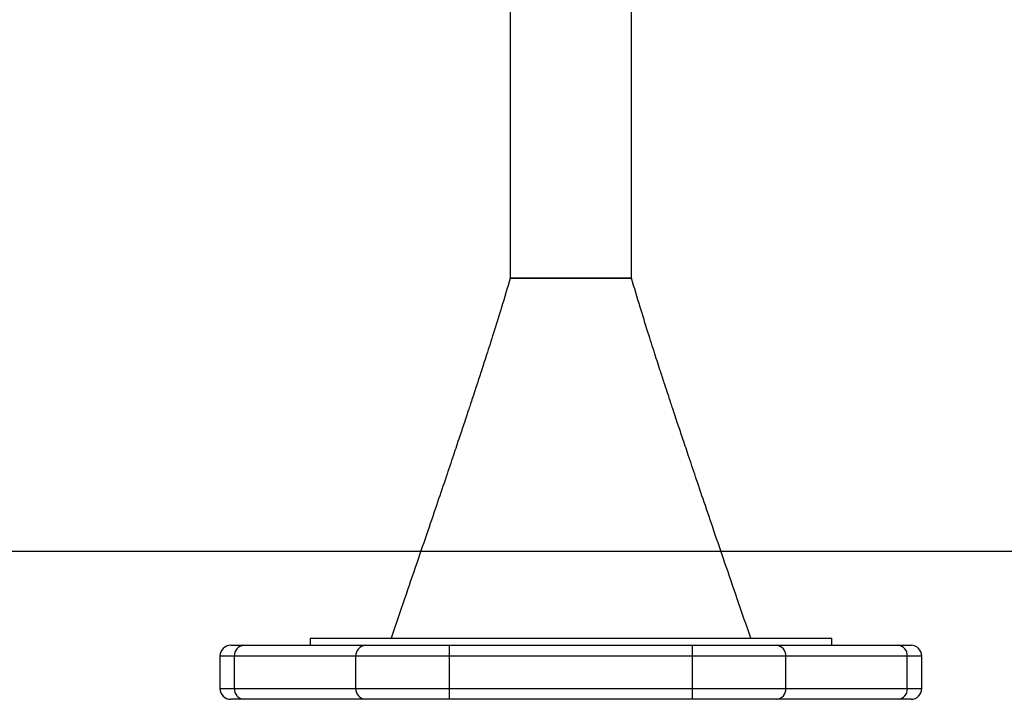
# Model space of a CAD drawing. Units: millimetres. Extents: x 2010 to 14193, y 1889 to 13004.
# Drawn here: x 7814 to 8088, y 3392 to 3581 of the extents above; entities that cross this region are included whole.
import ezdxf

# ---------------------------------------------------------------- set-up
doc = ezdxf.new("R2010")
doc.units = ezdxf.units.MM
doc.header["$LTSCALE"] = 500
doc.layers.add('WYLEWKI_BETONOWE', color=52, linetype='Continuous')

msp = doc.modelspace()

# ---------------------------------------------------------------- linework, layer by layer
at = {"color": 7, "linetype": 'Continuous', "lineweight": 25}
for p, q in [((7950.75, 3658.92), (7950.75, 3548.92)), ((7984.45, 3548.92), (7984.45, 3658.92)), ((7950.75, 3548.92), (7950.75, 3508.92)), ((7984.45, 3508.92), (7984.45, 3548.92)), ((7950.75, 3508.92), (7984.45, 3508.92)), ((7984.45, 3508.92), (7950.75, 3508.92)), ((7895.1, 3408.92), (7895.1, 3406.92)), ((7895.1, 3408.92), (8040.1, 3408.92)), ((8040.1, 3406.92), (8040.1, 3408.92)), ((7873.05, 3406.92), (7876.67, 3406.92)), ((7876.67, 3406.92), (7910.45, 3406.92)), ((7910.45, 3406.92), (7933.83, 3406.92)), ((7933.83, 3403.92), (7933.83, 3406.92)), ((7933.83, 3406.92), (8001.38, 3406.92)), ((8001.38, 3403.92), (8001.38, 3406.92)), ((8001.38, 3406.92), (8024.76, 3406.92)), ((8024.76, 3406.92), (8058.53, 3406.92)), ((8058.53, 3406.92), (8062.15, 3406.92)), ((7870.05, 3403.92), (7870.05, 3394.92)), ((7907.85, 3403.92), (7874.07, 3403.92)), ((7874.07, 3394.92), (7874.07, 3403.92)), ((7933.83, 3403.92), (7907.85, 3403.92)), ((7907.85, 3394.92), (7907.85, 3403.92)), ((8001.38, 3403.92), (7933.83, 3403.92)), ((7933.83, 3394.92), (7933.83, 3403.92)), ((8027.36, 3403.92), (8001.38, 3403.92)), ((8001.38, 3394.92), (8001.38, 3403.92)), ((8027.36, 3394.92), (8027.36, 3403.92)), ((8061.13, 3403.92), (8027.36, 3403.92)), ((8061.13, 3394.92), (8061.13, 3403.92)), ((8065.15, 3394.92), (8065.15, 3403.92)), ((7874.07, 3394.92), (7907.85, 3394.92)), ((7907.85, 3394.92), (7933.83, 3394.92)), ((7933.83, 3391.92), (7933.83, 3394.92)), ((7933.83, 3394.92), (8001.38, 3394.92)), ((8001.38, 3391.92), (8001.38, 3394.92)), ((8001.38, 3394.92), (8027.36, 3394.92)), ((8027.36, 3394.92), (8061.13, 3394.92)), ((7876.67, 3391.92), (7873.05, 3391.92)), ((7910.45, 3391.92), (7876.67, 3391.92)), ((7933.83, 3391.92), (7910.45, 3391.92)), ((8001.38, 3391.92), (7933.83, 3391.92)), ((8024.76, 3391.92), (8001.38, 3391.92)), ((8058.53, 3391.92), (8024.76, 3391.92)), ((8062.15, 3391.92), (8058.53, 3391.92))]:
    msp.add_line(p, q, dxfattribs=at)
at = {"color": 8, "linetype": 'Continuous', "lineweight": 25}
for p, q in [((7874.07, 3403.92), (7870.05, 3403.92)), ((8065.15, 3403.92), (8061.13, 3403.92)), ((7870.05, 3394.92), (7874.07, 3394.92)), ((8061.13, 3394.92), (8065.15, 3394.92))]:
    msp.add_line(p, q, dxfattribs=at)
at = {"color": 7, "linetype": 'Continuous', "lineweight": 25}
for centre, radius, start, end in [((7873.05, 3403.92), 3, 90, 180), ((7876.89, 3404.11), 2.82, 94.4019, 183.8113), ((7910.66, 3404.11), 2.82, 94.4019, 183.8113), ((8024.54, 3404.11), 2.82, 356.1887, 85.5981), ((8058.32, 3404.11), 2.82, 356.1887, 85.5981), ((8062.15, 3403.92), 3, 0, 90), ((7873.05, 3394.92), 3, 180, 270), ((7876.89, 3394.74), 2.82, 176.1887, 265.5981), ((7910.66, 3394.74), 2.82, 176.1887, 265.5981), ((8024.54, 3394.74), 2.82, 274.4019, 3.8113), ((8058.32, 3394.74), 2.82, 274.4019, 3.8113), ((8062.15, 3394.92), 3, 270, 0)]:
    msp.add_arc(centre, radius, start, end, dxfattribs=at)
for points, knots in [([(7950.75, 3508.92), (7949.94, 3506.2), (7948.42, 3501.07), (7946.2, 3493.98), (7944.26, 3487.91), (7942.63, 3482.87), (7941.38, 3479.05), (7940.48, 3476.32), (7939.87, 3474.46), (7939.32, 3472.81), (7938.71, 3470.99), (7937.81, 3468.27), (7936.54, 3464.47), (7934.85, 3459.42), (7932.82, 3453.39), (7930.44, 3446.39), (7927.72, 3438.4), (7924.66, 3429.44), (7921.24, 3419.49), (7918.86, 3412.56), (7917.61, 3408.92)], [0, 0, 0, 0, 0.0796538, 0.149934, 0.2105122, 0.2610999, 0.3014581, 0.3258696, 0.3437865, 0.3575357, 0.3753615, 0.3979871, 0.4384122, 0.4886179, 0.5486752, 0.6186663, 0.6986848, 0.788835, 0.8892318, 1, 1, 1, 1]), ([(8017.6, 3408.92), (8016.35, 3412.57), (8013.95, 3419.53), (8010.54, 3429.47), (8007.47, 3438.43), (8004.75, 3446.41), (8002.38, 3453.41), (8000.35, 3459.43), (7998.66, 3464.48), (7997.38, 3468.31), (7996.46, 3471.09), (7995.82, 3472.99), (7995.24, 3474.78), (7994.54, 3476.87), (7993.64, 3479.63), (7992.41, 3483.38), (7990.84, 3488.22), (7988.92, 3494.24), (7986.72, 3501.27), (7985.24, 3506.26), (7984.45, 3508.92)], [0, 0, 0, 0, 0.1085633, 0.2077053, 0.2973392, 0.3773836, 0.4477638, 0.5084121, 0.5592687, 0.6002817, 0.6244599, 0.6431116, 0.6578243, 0.678017, 0.7052715, 0.739642, 0.7893782, 0.8492312, 0.9193711, 1, 1, 1, 1])]:
    msp.add_open_spline(points, degree=3, knots=knots, dxfattribs=at)
at = {"layer": 'WYLEWKI_BETONOWE'}
msp.add_line((3267.6, 3433.12), (10467.6, 3433.12), dxfattribs=at)
msp.add_line((3267.6, 3433.12), (10467.6, 3433.12), dxfattribs=at)
msp.add_line((3267.6, 3433.12), (10467.6, 3433.12), dxfattribs=at)

doc.saveas('drawing.dxf')
